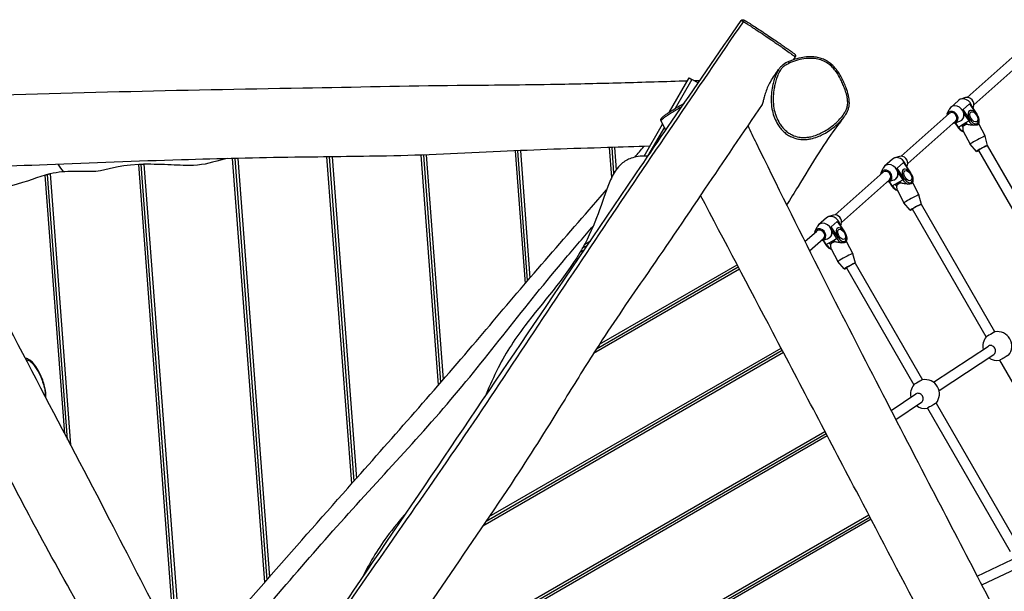
# Model space of a CAD drawing. Units: millimetres. Extents: x -3691 to 3379, y -4339 to 3420.
# Drawn here: x -933 to 636, y 839 to 1749 of the extents above; entities that cross this region are included whole.
import ezdxf

# ---------------------------------------------------------------- set-up
doc = ezdxf.new("R2010")
doc.units = ezdxf.units.MM
doc.header["$LTSCALE"] = 50
doc.layers.add('SW_Toestellen', color=2, linetype='Continuous')

msp = doc.modelspace()

# ---------------------------------------------------------------- linework, layer by layer
at = {"layer": 'SW_Toestellen'}
for p, q in [((576.4, 1625.6), (652.9, 1693.6)), ((587, 1613.8), (663.5, 1681.7)), ((102.3, 1602.5), (133.6, 1656.7)), ((137.9, 1654.2), (111.3, 1608.1)), ((133.6, 1656.7), (137.9, 1654.2)), ((147.7, 1648.6), (137.9, 1654.2)), ((562.7, 1620.9), (550.2, 1609.7)), ((573.9, 1625.3), (566.2, 1622.8)), ((544.5, 1599.2), (547.8, 1606.5)), ((580.2, 1615.3), (570.1, 1606.4)), ((581.3, 1589.7), (570.1, 1606.4)), ((580.2, 1615.3), (591.3, 1598.6)), ((582, 1613.1), (591.6, 1598.9)), ((586.3, 1611.2), (585.1, 1608.5)), ((471.1, 1532), (547.6, 1600)), ((481.7, 1520.1), (558.2, 1588.1)), ((556.9, 1585.1), (561.6, 1578.1)), ((557, 1585.1), (564.7, 1587.6)), ((562.5, 1578.4), (557.8, 1585.4)), ((567.1, 1581.2), (574.3, 1585.4)), ((568.5, 1589.9), (568.1, 1589.5)), ((571.8, 1599), (579, 1588.1)), ((574.3, 1585.4), (579, 1588.1)), ((61.6, 1532), (91.2, 1583.2)), ((94, 1578), (67.3, 1531.8)), ((562.5, 1578.4), (567.1, 1581.2)), ((570.2, 1571.7), (581, 1551.1)), ((594.3, 1583.8), (604.9, 1563.7)), ((608.8, 1548.8), (604.9, 1563.7)), ((-127.5, 1329.3), (-143.5, 1540.4)), ((-123.9, 1333.6), (-139.5, 1540.6)), ((-123.9, 1333.6), (-139.5, 1540.6)), ((-135.5, 1540.7), (-120.2, 1337.9)), ((10.1, 1498.2), (6.5, 1545.6)), ((13.6, 1504.7), (10.5, 1545.7)), ((13.6, 1504.7), (10.5, 1545.7)), ((14.5, 1545.9), (17.2, 1510.2)), ((591.1, 1539.5), (581, 1551.1)), ((722, 1320.4), (594.7, 1541.1)), ((735.9, 1328.4), (608.8, 1548.7)), ((-542.7, 852.9), (-593.9, 1528.2)), ((-539, 857.1), (-589.9, 1528.3)), ((-539, 857.1), (-589.9, 1528.3)), ((-585.9, 1528.4), (-535.3, 861.3)), ((-404.2, 1010.1), (-443.7, 1530.7)), ((-400.5, 1014.3), (-439.7, 1530.8)), ((-400.5, 1014.3), (-439.7, 1530.8)), ((-435.6, 1530.8), (-396.8, 1018.5)), ((-265.7, 1167.5), (-293.5, 1533.7)), ((-262, 1171.8), (-289.5, 1533.8)), ((-262, 1171.8), (-289.5, 1533.8)), ((-285.5, 1534), (-258.3, 1176.1)), ((457.4, 1527.2), (444.9, 1516.1)), ((468.6, 1531.6), (460.8, 1529.2)), ((474.8, 1521.7), (464.8, 1512.8)), ((474.8, 1521.7), (486, 1505)), ((-690.6, 818.5), (-743.6, 1518.7)), ((-686.3, 815.7), (-739.6, 1518.9)), ((-686.3, 815.7), (-739.6, 1518.9)), ((-735.6, 1519), (-682, 811.5)), ((365.8, 1438.4), (442.3, 1506.3)), ((439.2, 1505.5), (442.5, 1512.9)), ((476, 1496.1), (464.8, 1512.8)), ((476.7, 1519.5), (486.2, 1505.3)), ((481, 1517.6), (479.8, 1514.9)), ((-861.5, 1089.7), (-892.7, 1501.5)), ((-856.8, 1080.7), (-888.8, 1502.6)), ((-856.8, 1080.7), (-888.8, 1502.6)), ((-884.9, 1503.6), (-852.2, 1071.8)), ((376.4, 1426.5), (452.8, 1494.5)), ((451.6, 1491.5), (459.4, 1494)), ((451.6, 1491.5), (456.3, 1484.4)), ((457.1, 1484.8), (452.5, 1491.8)), ((461.8, 1487.5), (469, 1491.7)), ((463.2, 1496.3), (462.8, 1495.9)), ((466.4, 1505.3), (473.7, 1494.5)), ((469, 1491.7), (473.7, 1494.5)), ((457.1, 1484.8), (461.8, 1487.5)), ((464.8, 1478.1), (475.7, 1457.5)), ((489, 1490.2), (499.6, 1470.1)), ((503.5, 1455.2), (499.6, 1470.1)), ((485.8, 1445.9), (475.7, 1457.5)), ((606.7, 1244), (489.3, 1447.5)), ((620.6, 1252), (503.5, 1455.1)), ((352.1, 1433.6), (339.5, 1422.5)), ((363.2, 1438), (355.5, 1435.6)), ((369.5, 1428.1), (359.5, 1419.2)), ((369.5, 1428.1), (380.7, 1411.4)), ((317.9, 1395.8), (336.9, 1412.7)), ((333.9, 1411.9), (337.2, 1419.3)), ((370.7, 1402.4), (359.5, 1419.2)), ((371.4, 1425.9), (380.9, 1411.6)), ((375.7, 1424), (374.5, 1421.3)), ((-33, 1391.9), (-23.8, 1397.3)), ((325.3, 1381.1), (347.5, 1400.9)), ((346.3, 1397.9), (354, 1400.3)), ((346.3, 1397.9), (351, 1390.8)), ((351.8, 1391.2), (347.2, 1398.2)), ((356.5, 1393.9), (363.7, 1398.1)), ((357.9, 1402.7), (357.5, 1402.3)), ((361.1, 1411.7), (368.4, 1400.9)), ((363.7, 1398.1), (368.4, 1400.9)), ((383.7, 1396.6), (394.3, 1376.5)), ((-34, 1382.1), (-40.8, 1378.2)), ((-36.8, 1385.1), (-28.9, 1389.7)), ((-36.8, 1385.1), (-28.9, 1389.7)), ((351.8, 1391.2), (356.5, 1393.9)), ((359.5, 1384.5), (370.4, 1363.9)), ((398.2, 1361.6), (394.3, 1376.4)), ((213.6, 1351.8), (-18.9, 1217.6)), ((-14.2, 1224.9), (211.7, 1355.4)), ((-14.2, 1224.9), (211.7, 1355.4)), ((-9.5, 1232.3), (209.8, 1358.9)), ((380.5, 1352.2), (370.4, 1363.9)), ((384, 1353.9), (491.4, 1167.7)), ((398.1, 1361.5), (505.3, 1175.7)), ((-185.1, 957.7), (279.9, 1226.2)), ((522.7, 1171.6), (610.1, 1229.4)), ((283.6, 1219.1), (-195.4, 942.5)), ((-190.2, 950.1), (281.8, 1222.6)), ((-190.2, 950.1), (281.8, 1222.6)), ((531.5, 1158.3), (618.9, 1216.1)), ((770, 960.9), (628.3, 1206.7)), ((455.1, 1126.9), (494.8, 1153.1)), ((462.5, 1112.6), (503.6, 1139.8)), ((513, 1130.4), (644.8, 901.9)), ((526.8, 1138.3), (658.6, 909.9)), ((353.5, 1086.2), (-387, 658.7)), ((-381.9, 666.3), (351.7, 1089.8)), ((-381.9, 666.3), (351.7, 1089.8)), ((-376.8, 673.8), (349.8, 1093.3)), ((-574.3, 386.6), (419.6, 960.4)), ((423.3, 953.3), (-585.1, 371.1)), ((-579.7, 378.8), (421.4, 956.9)), ((-579.7, 378.8), (421.4, 956.9)), ((592.2, 862.9), (648.3, 889.3)), ((599.6, 848.7), (655.1, 874.9))]:
    msp.add_line(p, q, dxfattribs=at)
for centre, start, end in [((624.4, 1229.4), 140.3274, 193.1702), ((624.4, 1229.4), 320.3312, 99.6262), ((624.4, 1229.4), 233.8452, 279.6224), ((509.1, 1153), 140.3274, 193.1702), ((509.1, 1153), 320.3312, 99.6262), ((509.1, 1153), 233.8452, 279.6224)]:
    msp.add_arc(centre, 23, start, end, dxfattribs=at)
for centre, major_axis, ratio, start_param, end_param in [((222.2, 1744.7), (1.5, 2.6), 0.939433, 0, 1.500086), ((293.1, 1679.8), (-1.25, 2.73), 0.1355, 4.814352, 6.283185), ((571.7, 1610.8), (-9, 10.1), 0.828736, 4.055892, 6.283185), ((578, 1616.3), (6.64, -7.47), 0.828736, 0.352803, 2.78879), ((552.9, 1594), (6.64, -7.47), 0.828736, 5.630539, 10.077425), ((552.9, 1594), (-5.32, 5.9), 0.834322, 3.136295, 6.277887), ((559.1, 1599.6), (9, -10.1), 0.828736, 5.930383, 9.77758), ((586.3, 1594.1), (-6, 10.4), 0.551997, 4.823151, 7.964744), ((559.6, 1600), (9, -10.1), 0.828736, 0, 0.854062), ((580.2, 1590.6), (7.1, -12.1), 0.551997, 4.823151, 5.096227), ((580.2, 1590.6), (-7.1, 12.1), 0.551997, 1.681558, 1.954634), ((579.9, 1588.8), (1.66, 1.11), 0.09217, 4.124799, 5.695595), ((584.9, 1593.3), (7.1, -12.1), 0.551997, 4.823151, 5.676781), ((586.3, 1594.1), (6, -10.4), 0.551997, 4.823151, 7.964744), ((589.9, 1597.8), (1.66, 1.11), 0.09217, 5.695595, 6.283185), ((563.3, 1579.2), (-1.66, -1.11), 0.09217, 0, 0.983206), ((568.3, 1583.6), (-7.1, 12.1), 0.551997, 1.681558, 2.533963), ((573, 1586.4), (-7.1, 12.1), 0.551997, 1.681558, 1.954634), ((573, 1586.4), (7.1, -12.1), 0.551997, 4.823151, 5.096227), ((579, 1583.9), (-11.9, -6.3), 0.064088, 5.024852, 5.57217), ((593, 1557.4), (11.9, 6.3), 0.064088, 6.2682, 9.439763), ((600, 1544.2), (8.85, 4.66), 0.064088, 6.102375, 10.341031), ((601.7, 1544.9), (7.08, 3.73), 0.064146, 0.13631, 3.144032), ((466.4, 1517.2), (-9, 10.1), 0.828736, 4.055892, 6.283185), ((472.6, 1522.7), (6.64, -7.47), 0.828736, 0.352803, 2.78879), ((447.5, 1500.4), (6.64, -7.47), 0.828736, 5.630539, 10.077425), ((447.5, 1500.4), (-5.32, 5.9), 0.834322, 3.136295, 6.277887), ((453.8, 1506), (9, -10.1), 0.828736, 5.930383, 9.77758), ((481, 1500.5), (-6, 10.4), 0.551997, 4.823151, 7.964744), ((454.2, 1506.4), (9, -10.1), 0.828736, 0, 0.854062), ((474.9, 1496.9), (7.1, -12.1), 0.551997, 4.823151, 5.096227), ((474.9, 1496.9), (-7.1, 12.1), 0.551997, 1.681558, 1.954634), ((474.5, 1495.2), (1.66, 1.11), 0.09217, 4.124799, 5.695595), ((479.6, 1499.7), (7.1, -12.1), 0.551997, 4.823151, 5.676781), ((481, 1500.5), (6, -10.4), 0.551997, 4.823151, 7.964744), ((484.6, 1504.1), (1.66, 1.11), 0.09217, 5.695595, 6.283185), ((458, 1485.6), (-1.66, -1.11), 0.09217, 0, 0.983206), ((463, 1490), (-7.1, 12.1), 0.551997, 1.681558, 2.533963), ((467.7, 1492.7), (-7.1, 12.1), 0.551997, 1.681558, 1.954634), ((467.7, 1492.7), (7.1, -12.1), 0.551997, 4.823151, 5.096227), ((473.7, 1490.3), (-11.9, -6.3), 0.064088, 5.024852, 5.57217), ((487.7, 1463.8), (11.9, 6.3), 0.064088, 6.2682, 9.439763), ((494.6, 1450.5), (8.85, 4.66), 0.064088, 6.102375, 10.341031), ((496.4, 1451.3), (7.08, 3.73), 0.064146, 0.13631, 3.144032), ((361.1, 1423.5), (-9, 10.1), 0.828736, 4.055892, 6.283185), ((367.3, 1429.1), (6.64, -7.47), 0.828736, 0.352803, 2.78879), ((342.2, 1406.8), (6.64, -7.47), 0.828736, 5.630539, 10.077425), ((342.2, 1406.8), (-5.32, 5.9), 0.834322, 3.136295, 6.277887), ((348.5, 1412.4), (9, -10.1), 0.828736, 5.930383, 9.77758), ((375.7, 1406.9), (-6, 10.4), 0.551997, 4.823151, 7.964744), ((348.9, 1412.8), (9, -10.1), 0.828736, 0, 0.854062), ((369.6, 1403.3), (7.1, -12.1), 0.551997, 4.823151, 5.096227), ((369.6, 1403.3), (-7.1, 12.1), 0.551997, 1.681558, 1.954634), ((369.2, 1401.6), (1.66, 1.11), 0.09217, 4.124799, 5.695595), ((374.2, 1406.1), (7.1, -12.1), 0.551997, 4.823151, 5.676781), ((375.7, 1406.9), (6, -10.4), 0.551997, 4.823151, 7.964744), ((379.3, 1410.5), (1.66, 1.11), 0.09217, 5.695595, 6.283185), ((352.7, 1391.9), (-1.66, -1.11), 0.09217, 0, 0.983206), ((357.7, 1396.4), (-7.1, 12.1), 0.551997, 1.681558, 2.533963), ((362.4, 1399.1), (-7.1, 12.1), 0.551997, 1.681558, 1.954634), ((362.4, 1399.1), (7.1, -12.1), 0.551997, 4.823151, 5.096227), ((368.4, 1396.6), (-11.9, -6.3), 0.064088, 5.024852, 5.57217), ((382.3, 1370.2), (11.9, 6.3), 0.064088, 6.2682, 9.439763), ((389.3, 1356.9), (8.85, 4.66), 0.064088, 6.102375, 10.341031), ((391.1, 1357.6), (7.08, 3.73), 0.064146, 0.13631, 3.144032), ((613.6, 1248), (-6.93, -4), 0.007022, 3.160521, 6.264256), ((635.2, 1210.7), (6.93, 4), 0.007022, 0, 3.141593), ((498.4, 1171.7), (-6.93, -4), 0.007022, 3.160521, 6.264256), ((519.9, 1134.3), (6.93, 4), 0.007022, 0, 3.141593)]:
    msp.add_ellipse(centre, major_axis=major_axis, ratio=ratio, start_param=start_param, end_param=end_param, dxfattribs=at)
for centre in [(587, 1594.6), (481.7, 1500.9), (376.4, 1407.3)]:
    msp.add_ellipse(centre, major_axis=(4.53, -7.78), ratio=0.551997, dxfattribs=at)
for points, knots in [([(-738.6, 324.6), (-644.6, 469.8), (-549, 613.9), (-377, 867.4), (-299.3, 976.1), (-149.5, 1196.5), (-76.9, 1307.9), (71.2, 1527.9), (145.3, 1637.1), (219.9, 1746.2)], [0.0448108, 0.0448108, 0.0448108, 0.0448108, 0.3332302, 0.3332302, 0.5553638, 0.5553638, 0.7776969, 0.7776969, 0.9978622, 0.9978622, 0.9978622, 0.9978622]), ([(-733.2, 351.4), (-724.7, 363.9), (-716.1, 376.5), (-682, 426.6), (-656.4, 464.2), (-554, 614.7), (-477.3, 727.7), (-291.1, 1001.7), (-181.8, 1163.1), (-13.7, 1412.3), (45.9, 1500.1), (142.5, 1641.2), (179.3, 1694.7), (216.1, 1748.1)], [10.305679, 10.305679, 10.305679, 10.305679, 14.856522, 14.856522, 28.509088, 28.509088, 69.467194, 69.467194, 127.915313, 127.915313, 159.768365, 159.768365, 179.236766, 179.236766, 179.236766, 179.236766]), ([(216.1, 1748.1), (216.3, 1748.4), (216.6, 1748.6), (217.1, 1749), (217.4, 1749.2), (217.9, 1749.3), (218.2, 1749.4), (218.6, 1749.4), (218.8, 1749.4), (219.3, 1749.4), (219.5, 1749.3), (220.2, 1749.1), (220.5, 1749), (221.4, 1748.5), (222, 1748.2), (223.1, 1747.6), (223.7, 1747.3), (225.2, 1746.4), (226.2, 1745.8), (228.7, 1744.3), (230.1, 1743.4), (233.8, 1741), (236.1, 1739.5), (241.4, 1736), (244.5, 1734), (249.6, 1730.7), (251.5, 1729.3), (255.3, 1726.8), (257.1, 1725.6), (262.1, 1722.3), (265.3, 1720.1), (271.2, 1716.1), (273.9, 1714.2), (278.8, 1710.9), (281.1, 1709.3), (285.2, 1706.4), (287, 1705.1), (290.3, 1702.8), (291.8, 1701.8), (294.3, 1700), (295.4, 1699.2), (297.3, 1697.8), (298.1, 1697.2), (299.5, 1696.1), (300.1, 1695.7), (301, 1694.9), (301.4, 1694.6), (301.9, 1694.1), (302, 1694), (302.4, 1693.6), (302.5, 1693.5), (302.6, 1693.2), (302.7, 1693.1), (302.8, 1692.7), (302.9, 1692.5), (302.9, 1691.8), (302.9, 1691.4), (302.7, 1690.7), (302.6, 1690.3), (302.4, 1690.1)], [29.323519, 29.323519, 29.323519, 29.323519, 29.389001, 29.389001, 29.461622, 29.461622, 29.549902, 29.549902, 29.669287, 29.669287, 29.887803, 29.887803, 30.648613, 30.648613, 31.489171, 31.489171, 32.162099, 32.162099, 33.030529, 33.030529, 33.837302, 33.837302, 34.879871, 34.879871, 36.224579, 36.224579, 37.065137, 37.065137, 37.815225, 37.815225, 39.158786, 39.158786, 40.279705, 40.279705, 41.27322, 41.27322, 42.149198, 42.149198, 42.921715, 42.921715, 43.605334, 43.605334, 44.234564, 44.234564, 44.84781, 44.84781, 45.491248, 45.491248, 45.812968, 45.812968, 45.921132, 45.921132, 45.969013, 45.969013, 46.041932, 46.041932, 46.096057, 46.096057, 46.134687, 46.134687, 46.134687, 46.134687]), ([(216.1, 1748.1), (216.2, 1748.1), (216.3, 1748.1), (217.1, 1747.8), (217.7, 1747.5), (218.9, 1746.8), (219.3, 1746.6), (219.9, 1746.2)], [29.323519, 29.323519, 29.323519, 29.323519, 30.214517, 30.214517, 31.326015, 31.326015, 31.948082, 31.948082, 31.948082, 31.948082]), ([(219.9, 1746.2), (220.5, 1745.9), (221.1, 1745.5), (222.7, 1744.5), (223.7, 1743.9), (226.1, 1742.5), (227.5, 1741.6), (230.3, 1739.8), (231.6, 1739), (234.4, 1737.2), (235.8, 1736.2), (239.3, 1734), (241.2, 1732.7), (245.3, 1730), (247.4, 1728.6), (251.5, 1725.9), (253.5, 1724.6), (258.6, 1721.1), (261.8, 1718.9), (267.2, 1715.2), (269.5, 1713.7), (273.9, 1710.6), (276.1, 1709.1), (279.8, 1706.5), (281.3, 1705.4), (285.5, 1702.4), (288.1, 1700.6), (293.4, 1696.8), (296.1, 1694.9), (299.1, 1692.7), (299.9, 1692.1), (301.3, 1691.1), (301.7, 1690.7), (302.2, 1690.3), (302.4, 1690.1), (302.4, 1690.1), (302.4, 1690.1), (302.4, 1690.1)], [-2.701435, -2.701435, -2.701435, -2.701435, -2.066466, -2.066466, -1.431477, -1.431477, -0.782246, -0.782246, -0.18541, -0.18541, 0.436434, 0.436434, 1.283729, 1.283729, 2.16226, 2.16226, 2.956481, 2.956481, 4.236861, 4.236861, 5.129468, 5.129468, 6.022074, 6.022074, 6.675801, 6.675801, 7.835404, 7.835404, 9.317997, 9.317997, 10.055437, 10.055437, 10.792877, 10.792877, 11.34231, 11.34231, 11.485149, 11.485149, 11.485149, 11.485149]), ([(-651.1, 471.9), (-668.6, 504.7), (-686.7, 537.3), (-721.9, 601.2), (-739.1, 632.6), (-779.4, 708.1), (-803.1, 752), (-854, 842.5), (-880.5, 889.5), (-928, 978), (-949.4, 1019.3), (-995.7, 1108.2), (-1020.7, 1155.9), (-1077.7, 1262.2), (-1109.6, 1321), (-1175, 1440.5), (-1208.5, 1501.2), (-1266.7, 1606.3), (-1291.4, 1650.7), (-1316.2, 1695)], [9.905657, 9.905657, 9.905657, 9.905657, 21.07944, 21.07944, 31.80215, 31.80215, 46.780905, 46.780905, 62.957158, 62.957158, 76.968102, 76.968102, 93.188981, 93.188981, 113.280424, 113.280424, 134.085852, 134.085852, 149.320585, 149.320585, 149.320585, 149.320585]), ([(293.4, 1680.3), (295.4, 1681.2), (297.6, 1682.1), (304, 1684.3), (308.4, 1685.6), (317.3, 1687.3), (321.8, 1687.8), (329.4, 1687.8), (332.6, 1687.6), (339.1, 1686.6), (342.3, 1685.7), (348.6, 1683.3), (351.7, 1681.7), (356.5, 1678.3), (358.4, 1676.8), (362, 1673.4), (363.7, 1671.6), (366.8, 1667.6), (368.3, 1665.6), (372.1, 1659.7), (374.2, 1655.8), (377.2, 1649.4), (378.3, 1647), (380.4, 1641.6), (381.5, 1638.6), (383.5, 1632.6), (384.3, 1629.6), (385.4, 1624.3), (385.8, 1622), (386.1, 1617.4), (386, 1615.1), (385.3, 1610.8), (384.8, 1608.9), (383.4, 1605.2), (382.5, 1603.4), (379.7, 1598.6), (377.6, 1595.8), (373, 1590.5), (370.6, 1588), (364.9, 1582.8), (361.7, 1580.1), (355.4, 1575.6), (352.4, 1573.6), (347.8, 1571), (346.3, 1570.2), (342.3, 1568.1), (339.7, 1567), (333.8, 1564.7), (330.5, 1563.7), (325.1, 1562.5), (323.2, 1562.2), (319.1, 1561.8), (316.9, 1561.7), (312.7, 1561.8), (310.5, 1562), (304.7, 1563), (301.1, 1564.1), (295.8, 1566.6), (294, 1567.6), (290.2, 1570.1), (288.3, 1571.6), (284.7, 1575), (283, 1576.8), (280, 1580.4), (278.7, 1582.3), (275.5, 1587.4), (273.8, 1590.8), (271, 1597.9), (269.9, 1601.5), (268.2, 1609.5), (267.6, 1613.9), (267.2, 1621.5), (267.2, 1624.6), (267.6, 1631.9), (268.1, 1636), (269.3, 1642.6), (269.8, 1645.1), (271.1, 1650.4), (271.9, 1653.2), (273.6, 1658.4), (274.5, 1660.7), (276.3, 1664.8), (277.2, 1666.6), (279.5, 1670.1), (280.8, 1671.7), (283.8, 1674.7), (285.6, 1676), (289.4, 1678.3), (291.4, 1679.3), (293.4, 1680.3)], [-41.365563, -41.365563, -41.365563, -41.365563, -40.574142, -40.574142, -39.011282, -39.011282, -37.461766, -37.461766, -36.373815, -36.373815, -35.236535, -35.236535, -34.063567, -34.063567, -33.241472, -33.241472, -32.37947, -32.37947, -31.517467, -31.517467, -29.987475, -29.987475, -29.089164, -29.089164, -28.000747, -28.000747, -26.921869, -26.921869, -26.12749, -26.12749, -25.333111, -25.333111, -24.644548, -24.644548, -23.955986, -23.955986, -22.741443, -22.741443, -21.5269, -21.5269, -20.083075, -20.083075, -18.83825, -18.83825, -18.252622, -18.252622, -17.283523, -17.283523, -16.087579, -16.087579, -15.399164, -15.399164, -14.671305, -14.671305, -13.943444, -13.943444, -12.660389, -12.660389, -11.942464, -11.942464, -11.108681, -11.108681, -10.274898, -10.274898, -9.49439, -9.49439, -8.195868, -8.195868, -6.897346, -6.897346, -5.380128, -5.380128, -4.290778, -4.290778, -2.866586, -2.866586, -1.990516, -1.990516, -0.973907, -0.973907, -0.113977, -0.113977, 0.596296, 0.596296, 1.306569, 1.306569, 2.069881, 2.069881, 2.833194, 2.833194, 2.833194, 2.833194]), ([(379.8, 1593.9), (380.9, 1595.3), (381.9, 1596.8), (384.4, 1600.7), (385.7, 1603.2), (387.3, 1607.6), (387.8, 1609.4), (388.5, 1612.8), (388.6, 1614.5), (388.7, 1618), (388.6, 1619.8), (388.1, 1624.1), (387.7, 1626.5), (386.1, 1632.8), (384.9, 1636.8), (382.4, 1643.5), (381.3, 1646.3), (378.9, 1651.9), (377.6, 1654.6), (374.8, 1659.9), (373.4, 1662.4), (370.5, 1666.7), (369.3, 1668.5), (365.7, 1673.1), (363.2, 1675.8), (358.4, 1680), (356.2, 1681.6), (351.7, 1684.4), (349.5, 1685.5), (344.9, 1687.4), (342.5, 1688.2), (337.5, 1689.4), (334.8, 1689.9), (329.1, 1690.4), (326, 1690.4), (319.2, 1690.1), (315.4, 1689.6), (307.1, 1688), (302.6, 1686.7), (296.2, 1684.4), (294.1, 1683.6), (289, 1681.3), (286, 1679.7), (281.8, 1676.6), (280.4, 1675.4), (277.9, 1672.8), (276.8, 1671.4), (275.9, 1670)], [23.175971, 23.175971, 23.175971, 23.175971, 23.773963, 23.773963, 24.675405, 24.675405, 25.256213, 25.256213, 25.777158, 25.777158, 26.355984, 26.355984, 27.149371, 27.149371, 28.536796, 28.536796, 29.555735, 29.555735, 30.574674, 30.574674, 31.544501, 31.544501, 32.272329, 32.272329, 33.446174, 33.446174, 34.331985, 34.331985, 35.124374, 35.124374, 35.924088, 35.924088, 36.789139, 36.789139, 37.795413, 37.795413, 39.043131, 39.043131, 40.601453, 40.601453, 41.339777, 41.339777, 42.447262, 42.447262, 43.001005, 43.001005, 43.554748, 43.554748, 43.554748, 43.554748]), ([(275.9, 1670), (275.8, 1669.8), (275.7, 1669.7), (274.4, 1667.7), (273.4, 1665.7), (271.5, 1661.4), (270.6, 1659), (268.8, 1653.7), (268, 1650.8), (266.7, 1645.3), (266.1, 1642.8), (264.9, 1636), (264.4, 1631.8), (264, 1624.4), (264, 1621.1), (264.4, 1613.2), (265, 1608.7), (266.8, 1600.4), (267.9, 1596.6), (270.8, 1589.2), (272.6, 1585.7), (276, 1580.3), (277.4, 1578.3), (280.5, 1574.4), (282.3, 1572.5), (286.1, 1569), (288.2, 1567.4), (292.2, 1564.7), (294.2, 1563.6), (299.9, 1560.9), (303.7, 1559.7), (310, 1558.7), (312.2, 1558.5), (316.8, 1558.4), (319, 1558.5), (323.4, 1558.9), (325.4, 1559.3), (331, 1560.5), (334.5, 1561.5), (340.7, 1563.9), (343.3, 1565.1), (347.5, 1567.2), (349, 1568), (353.7, 1570.7), (356.8, 1572.8), (363.3, 1577.4), (366.6, 1580.2), (372.4, 1585.5), (374.9, 1588.1), (378.1, 1591.8), (379, 1592.8), (379.8, 1593.9)], [-0.644009, -0.644009, -0.644009, -0.644009, -0.596296, -0.596296, 0.113977, 0.113977, 0.973907, 0.973907, 1.990516, 1.990516, 2.866586, 2.866586, 4.290778, 4.290778, 5.380128, 5.380128, 6.897346, 6.897346, 8.195868, 8.195868, 9.49439, 9.49439, 10.274898, 10.274898, 11.108681, 11.108681, 11.942464, 11.942464, 12.660389, 12.660389, 13.943444, 13.943444, 14.671305, 14.671305, 15.399164, 15.399164, 16.087579, 16.087579, 17.283523, 17.283523, 18.252622, 18.252622, 18.83825, 18.83825, 20.083075, 20.083075, 21.5269, 21.5269, 22.741443, 22.741443, 23.175971, 23.175971, 23.175971, 23.175971]), ([(-1157, 1649.3), (-1145.3, 1627.2), (-1133.6, 1605.1), (-1086.5, 1516.5), (-1051.2, 1450.1), (-977, 1310.1), (-938.2, 1236.4), (-863.3, 1092.7), (-826.3, 1022.8), (-760.7, 896.1), (-732, 839.6), (-686.2, 752.2), (-669.9, 721.2), (-631.4, 648.9), (-609.3, 607.5), (-587, 566.2)], [11.560628, 11.560628, 11.560628, 11.560628, 19.080859, 19.080859, 41.643437, 41.643437, 66.635833, 66.635833, 90.369595, 90.369595, 109.488318, 109.488318, 119.996394, 119.996394, 134.077411, 134.077411, 134.077411, 134.077411]), ([(-1144.2, 1625.1), (-1120.4, 1625.7), (-1096.6, 1626.3), (-973.3, 1629.5), (-873.9, 1632.3), (-677, 1637.2), (-579.7, 1639.1), (-400.3, 1642), (-317.9, 1644.2), (-183, 1645.3), (-130.5, 1645.7), (-43.5, 1647.3), (-9.3, 1648.1), (60.2, 1650), (95.6, 1651), (131, 1652.2)], [2.819549, 2.819549, 2.819549, 2.819549, 10.000013, 10.000013, 40.001865, 40.001865, 69.545249, 69.545249, 94.426118, 94.426118, 110.515097, 110.515097, 120.841536, 120.841536, 131.531998, 131.531998, 131.531998, 131.531998]), ([(263.3, 1651.1), (263, 1650.6), (262.7, 1650.2), (261.9, 1648.8), (261.4, 1647.9), (260.2, 1645.7), (259.5, 1644.4), (257.5, 1640), (256.4, 1637), (254.5, 1631.2), (253.7, 1628.5), (252.5, 1624.1), (252, 1622.2), (251.6, 1620.6), (251, 1618), (250.5, 1616.2), (249.9, 1614.7), (249.8, 1614.4), (249.7, 1614.2)], [20.312575, 20.312575, 20.312575, 20.312575, 20.470329, 20.470329, 20.757385, 20.757385, 21.185079, 21.185079, 22.174397, 22.174397, 23.135451, 23.135451, 23.88376, 23.88376, 23.88376, 25.058407, 25.058407, 25.490494, 25.490494, 25.490494, 25.490494]), ([(88.7, 1588), (88.4, 1588.5), (88.3, 1589.1), (88.2, 1590.1), (88.3, 1590.6), (88.7, 1591.6), (89, 1592), (90, 1593.4), (90.9, 1594.2), (93, 1596), (94.2, 1596.9), (96.9, 1598.9), (98.4, 1599.9), (101.9, 1602.2), (103.9, 1603.5), (108.3, 1606.3), (110.8, 1607.8), (116.3, 1611), (119.3, 1612.8), (123.4, 1615.1), (124.4, 1615.7), (125.5, 1616.2)], [-18.024024, -18.024024, -18.024024, -18.024024, -17.837532, -17.837532, -17.619313, -17.619313, -17.226476, -17.226476, -16.36597, -16.36597, -15.603337, -15.603337, -14.81769, -14.81769, -13.948437, -13.948437, -12.984512, -12.984512, -11.901238, -11.901238, -11.551174, -11.551174, -11.551174, -11.551174]), ([(249.7, 1614.2), (218.9, 1569.4), (188.5, 1524.3), (125.8, 1431.4), (93.5, 1383.6), (35.2, 1299.5), (9.9, 1262.6), (-31.2, 1198.4), (-47.8, 1171.6), (-90.3, 1102.9), (-116.4, 1061), (-179.6, 965), (-216.9, 911.1), (-290.4, 802.9), (-326.6, 748.4), (-401.2, 637.6), (-439.5, 581.2), (-533.5, 444.5), (-590.3, 364.4), (-663.5, 257.6), (-681.4, 231), (-698.9, 204.1)], [9.242505, 9.242505, 9.242505, 9.242505, 25.553306, 25.553306, 42.860687, 42.860687, 56.267911, 56.267911, 65.733245, 65.733245, 80.561257, 80.561257, 100.258298, 100.258298, 119.925351, 119.925351, 140.392593, 140.392593, 169.727124, 169.727124, 179.37483, 179.37483, 179.37483, 179.37483]), ([(88.7, 1588), (88.6, 1588.2), (88.6, 1588.4), (88.8, 1589), (89.2, 1589.5), (90.4, 1590.8), (91.4, 1591.7), (93.9, 1593.6), (95.3, 1594.6), (97.6, 1596.2), (98.3, 1596.7), (101, 1598.5), (103.2, 1600), (107.1, 1602.4), (108.6, 1603.3), (111.9, 1605.3), (113.5, 1606.3), (117.4, 1608.6), (119.6, 1609.9), (122, 1611.2), (122, 1611.2), (122.1, 1611.2)], [-18.024024, -18.024024, -18.024024, -18.024024, -17.617592, -17.617592, -16.922523, -16.922523, -16.09929, -16.09929, -15.276058, -15.276058, -14.929142, -14.929142, -13.99754, -13.99754, -13.391998, -13.391998, -12.786457, -12.786457, -12.01144, -12.01144, -11.998156, -11.998156, -11.998156, -11.998156]), ([(571.8, 1599), (571.6, 1600.1), (571.5, 1601.4), (570.9, 1604), (570.6, 1605.3), (570.1, 1606.4)], [1.5491729, 1.5491729, 1.5491729, 1.5491729, 1.91998, 1.91998, 2.2907871, 2.2907871, 2.2907871, 2.2907871]), ([(379.8, 1593.9), (376.5, 1589.6), (373.2, 1585.3), (360.1, 1567.4), (350.2, 1552.8), (328.8, 1519.7), (317.5, 1501), (300.7, 1473.6), (294.6, 1463.7), (288.7, 1454.4)], [0, 0, 0, 0, 10.000057, 10.000057, 40.001726, 40.001726, 74.390129, 74.390129, 94.334163, 94.334163, 94.334163, 94.334163]), ([(591.6, 1598.9), (592.4, 1597.7), (593.1, 1596.3), (594.2, 1593.7), (594.6, 1592.3), (595.2, 1589.6), (595.3, 1588.3), (595.1, 1585.9), (594.8, 1584.7), (593.9, 1582.9), (593.3, 1582.2), (592.7, 1581.7)], [0, 0, 0, 0, 0.336312, 0.336312, 0.672623, 0.672623, 1.008935, 1.008935, 1.345247, 1.345247, 1.594271, 1.594271, 1.594271, 1.594271]), ([(226.7, 1580.6), (231.1, 1571.4), (235.6, 1562.3), (272.8, 1486.1), (306, 1419.2), (367.9, 1296.4), (396.5, 1240.5), (455.1, 1126.9), (485, 1069.1), (563.8, 917.5), (612.7, 823.9), (712.7, 629.3), (764.1, 528.6), (850, 358.1), (884.7, 288.8), (946.6, 164), (973.9, 108.4), (1001.1, 53.2)], [6.947714, 6.947714, 6.947714, 6.947714, 10.000302, 10.000302, 32.452137, 32.452137, 51.48875, 51.48875, 71.185331, 71.185331, 103.21478, 103.21478, 137.474338, 137.474338, 160.781386, 160.781386, 179.332455, 179.332455, 179.332455, 179.332455]), ([(561.6, 1578.1), (562.3, 1577), (563.1, 1576), (564.8, 1574.2), (565.7, 1573.5), (567.6, 1572.1), (568.5, 1571.6), (569.9, 1571.1), (570.2, 1571), (570.6, 1571)], [3.1415927, 3.1415927, 3.1415927, 3.1415927, 3.4335995, 3.4335995, 3.7256064, 3.7256064, 4.0176132, 4.0176132, 4.1207772, 4.1207772, 4.1207772, 4.1207772]), ([(569.4, 1578.2), (569.4, 1578.2), (569.4, 1578.1), (569.3, 1577.2), (569.3, 1576.4), (569.3, 1574.8), (569.4, 1574.1), (569.7, 1572.8), (569.9, 1572.2), (570.2, 1571.7)], [0.6211382, 0.6211382, 0.6211382, 0.6211382, 0.6453578, 0.6453578, 0.9680367, 0.9680367, 1.2907156, 1.2907156, 1.5947028, 1.5947028, 1.5947028, 1.5947028]), ([(575, 1582.7), (574.7, 1582.6), (574.4, 1582.6), (573.3, 1582.5), (572.5, 1582.2), (571.8, 1581.8), (571.1, 1581.4), (570.5, 1580.9), (569.9, 1580), (569.8, 1579.8), (569.7, 1579.6)], [-0.3805479, -0.3805479, -0.3805479, -0.3805479, -0.2903934, -0.2903934, 0, 0, 0, 0.2903934, 0.2903934, 0.3805479, 0.3805479, 0.3805479, 0.3805479]), ([(594.3, 1583.7), (594.3, 1583.6), (594.3, 1583.5), (594.3, 1583.1), (594.2, 1582.8), (593.7, 1582.2), (593.3, 1582), (592.4, 1581.6), (591.8, 1581.4), (590.4, 1581.2), (589.6, 1581.1), (587.1, 1581.1), (585.1, 1581.2), (582.3, 1581.5), (581.2, 1581.7), (579, 1582), (577.9, 1582.2), (576.8, 1582.4), (576.7, 1582.4), (576.6, 1582.4)], [1.751823, 1.751823, 1.751823, 1.751823, 1.844534, 1.844534, 2.121443, 2.121443, 2.398352, 2.398352, 2.675261, 2.675261, 2.95217, 2.95217, 3.505988, 3.505988, 3.828667, 3.828667, 4.151345, 4.151345, 4.175565, 4.175565, 4.175565, 4.175565]), ([(70.7, 1547.8), (48.2, 1547), (25.7, 1546.2), (-53.6, 1543.9), (-110.4, 1542.1), (-227.9, 1536.2), (-288.5, 1533.4), (-397.4, 1531.2), (-446.1, 1530.8), (-554.9, 1529.3), (-615.2, 1527.8), (-746.7, 1523.8), (-818.1, 1521.2), (-954, 1515.7), (-1018.5, 1512.9), (-1083, 1509.9)], [24.041301, 24.041301, 24.041301, 24.041301, 30.863054, 30.863054, 48.080125, 48.080125, 66.389121, 66.389121, 81.277918, 81.277918, 99.694939, 99.694939, 121.354594, 121.354594, 140.845536, 140.845536, 140.845536, 140.845536]), ([(-602.5, 1528), (-627.9, 1522), (-637.6, 1518), (-666.5, 1516.9), (-678, 1517.4), (-705.6, 1518.6), (-720.8, 1519.2), (-735.6, 1519)], [0.984892, 0.984892, 0.984892, 0.984892, 9.933669, 9.933669, 14.734504, 14.734504, 19.343988, 19.343988, 19.343988, 19.343988]), ([(67.7, 1531.8), (63.5, 1532.1), (59.3, 1532.1), (46.4, 1530.9), (40, 1528.6), (29.6, 1523.3), (24.9, 1519.5), (15.8, 1509), (11.8, 1502), (2.1, 1480.8), (-2.9, 1464.7), (-15.5, 1429.1), (-22.4, 1411.7), (-33, 1391.9)], [7.698307, 7.698307, 7.698307, 7.698307, 8.835853, 8.835853, 11.248692, 11.248692, 13.964553, 13.964553, 17.305144, 17.305144, 23.04862, 23.04862, 28.60674, 28.60674, 28.60674, 28.60674]), ([(-743.6, 1518.7), (-781.4, 1517.2), (-790.5, 1509.6), (-823, 1506.8), (-834.1, 1507.6), (-860.3, 1507.7), (-871.5, 1506.8), (-884.9, 1503.6)], [0.050199, 0.050199, 0.050199, 0.050199, 11.45695, 11.45695, 17.275323, 17.275323, 23.798981, 23.798981, 23.798981, 23.798981]), ([(-739.6, 1518.9), (-739.6, 1518.9), (-739.6, 1518.9), (-739.6, 1518.9), (-739.7, 1518.9), (-740.1, 1518.9), (-740.4, 1518.8), (-741.1, 1518.8), (-741.4, 1518.8), (-742.2, 1518.8), (-742.7, 1518.8), (-743.3, 1518.7), (-743.4, 1518.7), (-743.5, 1518.7), (-743.5, 1518.7), (-743.6, 1518.7), (-743.6, 1518.7), (-743.6, 1518.7), (-743.6, 1518.7), (-743.6, 1518.7)], [2.9305339, 2.9305339, 2.9305339, 2.9305339, 2.9340392, 2.9340392, 3.0927043, 3.0927043, 3.2480927, 3.2480927, 3.3714206, 3.3714206, 3.5174333, 3.5174333, 3.5466963, 3.5466963, 3.5544856, 3.5544856, 3.5590029, 3.5590029, 3.560766, 3.560766, 3.560766, 3.560766]), ([(-735.6, 1519), (-735.6, 1519), (-735.6, 1519), (-735.6, 1519), (-735.6, 1519), (-735.7, 1519), (-735.7, 1519), (-735.8, 1518.9), (-735.9, 1518.9), (-736, 1518.9), (-736.1, 1518.9), (-736.6, 1518.9), (-736.8, 1518.9), (-737.5, 1518.9), (-737.8, 1518.9), (-738.5, 1518.9), (-738.8, 1518.9), (-739.3, 1518.9), (-739.4, 1518.9), (-739.6, 1518.9), (-739.6, 1518.9), (-739.6, 1518.9)], [3.0064976, 3.0064976, 3.0064976, 3.0064976, 3.0073754, 3.0073754, 3.0114546, 3.0114546, 3.0179497, 3.0179497, 3.0389296, 3.0389296, 3.0715092, 3.0715092, 3.1628565, 3.1628565, 3.279797, 3.279797, 3.4118598, 3.4118598, 3.5551283, 3.5551283, 3.6365216, 3.6365216, 3.6365216, 3.6365216]), ([(466.4, 1505.3), (466.3, 1506.5), (466.2, 1507.8), (465.6, 1510.4), (465.3, 1511.7), (464.8, 1512.8)], [1.5491729, 1.5491729, 1.5491729, 1.5491729, 1.91998, 1.91998, 2.2907871, 2.2907871, 2.2907871, 2.2907871]), ([(-892.7, 1501.5), (-910.7, 1496.3), (-928.9, 1488.5), (-986.3, 1475.8), (-1012.9, 1474.3), (-1033.1, 1474.1)], [0.051055, 0.051055, 0.051055, 0.051055, 5.671123, 5.671123, 11.790386, 11.790386, 11.790386, 11.790386]), ([(-888.8, 1502.6), (-888.8, 1502.6), (-888.8, 1502.6), (-889, 1502.5), (-889.2, 1502.5), (-889.7, 1502.3), (-890.1, 1502.2), (-890.5, 1502.1), (-890.5, 1502.1), (-890.8, 1502), (-891.1, 1501.9), (-891.8, 1501.7), (-892.1, 1501.6), (-892.5, 1501.5), (-892.6, 1501.5), (-892.7, 1501.5), (-892.7, 1501.5), (-892.7, 1501.5), (-892.7, 1501.5), (-892.7, 1501.5)], [0.8580108, 0.8580108, 0.8580108, 0.8580108, 0.9347941, 0.9347941, 1.0914332, 1.0914332, 1.2430818, 1.2430818, 1.2573542, 1.2573542, 1.3561638, 1.3561638, 1.469186, 1.469186, 1.4836521, 1.4836521, 1.4895298, 1.4895298, 1.4942336, 1.4942336, 1.4942336, 1.4942336]), ([(-884.9, 1503.6), (-884.9, 1503.6), (-884.9, 1503.6), (-884.9, 1503.6), (-884.9, 1503.6), (-885, 1503.5), (-885, 1503.5), (-885.2, 1503.5), (-885.4, 1503.4), (-885.9, 1503.3), (-886.2, 1503.2), (-886.9, 1503.1), (-887.2, 1503), (-887.8, 1502.8), (-888.1, 1502.8), (-888.5, 1502.6), (-888.7, 1502.6), (-888.8, 1502.6), (-888.8, 1502.6), (-888.8, 1502.6)], [3.0233709, 3.0233709, 3.0233709, 3.0233709, 3.025993, 3.025993, 3.031821, 3.031821, 3.0426196, 3.0426196, 3.0990529, 3.0990529, 3.1970276, 3.1970276, 3.3187149, 3.3187149, 3.4538306, 3.4538306, 3.5980014, 3.5980014, 3.6575685, 3.6575685, 3.6575685, 3.6575685]), ([(486.2, 1505.3), (487.1, 1504), (487.8, 1502.7), (488.9, 1500.1), (489.3, 1498.7), (489.8, 1496), (489.9, 1494.7), (489.8, 1492.3), (489.5, 1491.1), (488.5, 1489.3), (488, 1488.6), (487.3, 1488.1)], [6.283185, 6.283185, 6.283185, 6.283185, 6.619497, 6.619497, 6.955809, 6.955809, 7.29212, 7.29212, 7.628432, 7.628432, 7.877456, 7.877456, 7.877456, 7.877456]), ([(-665.2, 712.5), (-664.1, 713.8), (-663, 715.1), (-575.7, 815.4), (-489.4, 914.2), (-336.3, 1086.7), (-270.4, 1161.2), (-177.1, 1270.9), (-148.3, 1305.1), (-88.3, 1375), (-57.1, 1410.7), (-16.6, 1457.1), (-7.4, 1467.8), (1.8, 1478.4)], [30.32744, 30.32744, 30.32744, 30.32744, 30.838557, 30.838557, 70.223288, 70.223288, 100.026117, 100.026117, 113.472661, 113.472661, 127.763604, 127.763604, 131.993044, 131.993044, 131.993044, 131.993044]), ([(456.3, 1484.4), (457, 1483.4), (457.8, 1482.4), (459.5, 1480.6), (460.4, 1479.8), (462.2, 1478.5), (463.2, 1478), (464.5, 1477.5), (464.9, 1477.4), (465.2, 1477.3)], [3.1415927, 3.1415927, 3.1415927, 3.1415927, 3.4335995, 3.4335995, 3.7256064, 3.7256064, 4.0176132, 4.0176132, 4.1207772, 4.1207772, 4.1207772, 4.1207772]), ([(464.1, 1484.6), (464.1, 1484.5), (464.1, 1484.5), (464, 1483.6), (464, 1482.8), (464, 1481.2), (464.1, 1480.4), (464.4, 1479.2), (464.6, 1478.6), (464.8, 1478.1)], [0.6211382, 0.6211382, 0.6211382, 0.6211382, 0.6453578, 0.6453578, 0.9680367, 0.9680367, 1.2907156, 1.2907156, 1.5947028, 1.5947028, 1.5947028, 1.5947028]), ([(469.6, 1489), (469.4, 1489), (469.1, 1489), (468, 1488.8), (467.2, 1488.6), (466.5, 1488.2), (465.8, 1487.8), (465.2, 1487.2), (464.6, 1486.4), (464.5, 1486.2), (464.4, 1486)], [-0.3805479, -0.3805479, -0.3805479, -0.3805479, -0.2903934, -0.2903934, 0, 0, 0, 0.2903934, 0.2903934, 0.3805479, 0.3805479, 0.3805479, 0.3805479]), ([(488.9, 1490.1), (489, 1490), (489, 1489.9), (489, 1489.4), (488.8, 1489.1), (488.4, 1488.6), (488, 1488.4), (487, 1488), (486.5, 1487.8), (485.1, 1487.6), (484.3, 1487.5), (481.8, 1487.5), (479.8, 1487.6), (477, 1487.9), (475.9, 1488.1), (473.7, 1488.4), (472.6, 1488.6), (471.5, 1488.8), (471.4, 1488.8), (471.3, 1488.8)], [1.751823, 1.751823, 1.751823, 1.751823, 1.844534, 1.844534, 2.121443, 2.121443, 2.398352, 2.398352, 2.675261, 2.675261, 2.95217, 2.95217, 3.505988, 3.505988, 3.828667, 3.828667, 4.151345, 4.151345, 4.175565, 4.175565, 4.175565, 4.175565]), ([(887.3, 58.7), (880.9, 71.6), (874.6, 84.5), (839.5, 155.1), (810.4, 212.8), (748.6, 333.9), (715.9, 397.4), (625.6, 569.4), (567.6, 678), (475.1, 854.4), (439.6, 922.2), (358.5, 1076.9), (312.7, 1163.9), (228.4, 1323.8), (190, 1396.6), (151.5, 1469.4)], [5.637353, 5.637353, 5.637353, 5.637353, 10.000552, 10.000552, 29.477076, 29.477076, 50.992986, 50.992986, 88.044582, 88.044582, 111.196762, 111.196762, 140.872608, 140.872608, 165.721266, 165.721266, 165.721266, 165.721266]), ([(-649.6, 683.1), (-584.9, 760.8), (-519.3, 837.7), (-386.9, 989), (-317.3, 1060.9), (-187.3, 1212.9), (-127.6, 1293.6), (-48.4, 1386.9), (-33.8, 1404), (-19.2, 1420.9)], [0.197573, 0.197573, 0.197573, 0.197573, 0.399731, 0.399731, 0.5996175, 0.5996175, 0.79983, 0.79983, 0.8447581, 0.8447581, 0.8447581, 0.8447581]), ([(361.1, 1411.7), (361, 1412.9), (360.9, 1414.2), (360.3, 1416.8), (359.9, 1418), (359.5, 1419.2)], [1.5491729, 1.5491729, 1.5491729, 1.5491729, 1.91998, 1.91998, 2.2907871, 2.2907871, 2.2907871, 2.2907871]), ([(383.6, 1396.5), (383.7, 1396.4), (383.7, 1396.3), (383.7, 1395.8), (383.5, 1395.5), (383, 1395), (382.7, 1394.7), (381.7, 1394.3), (381.1, 1394.2), (379.8, 1394), (379, 1393.9), (376.4, 1393.8), (374.5, 1394), (371.6, 1394.3), (370.5, 1394.5), (368.4, 1394.8), (367.3, 1395), (366.2, 1395.2), (366.1, 1395.2), (366, 1395.2)], [1.751823, 1.751823, 1.751823, 1.751823, 1.844534, 1.844534, 2.121443, 2.121443, 2.398352, 2.398352, 2.675261, 2.675261, 2.95217, 2.95217, 3.505988, 3.505988, 3.828667, 3.828667, 4.151345, 4.151345, 4.175565, 4.175565, 4.175565, 4.175565]), ([(380.9, 1411.6), (381.7, 1410.4), (382.4, 1409.1), (383.6, 1406.4), (384, 1405.1), (384.5, 1402.4), (384.6, 1401.1), (384.4, 1398.6), (384.1, 1397.5), (383.2, 1395.7), (382.7, 1395), (382, 1394.5)], [0, 0, 0, 0, 0.336312, 0.336312, 0.672623, 0.672623, 1.008935, 1.008935, 1.345247, 1.345247, 1.594271, 1.594271, 1.594271, 1.594271]), ([(-36.8, 1385.1), (-36.8, 1385.1), (-36.8, 1385.1), (-36.9, 1385), (-36.9, 1384.9), (-37.1, 1384.5), (-37.3, 1384.2), (-37.9, 1383.2), (-38.4, 1382.3), (-39.1, 1381), (-39.3, 1380.8), (-39.8, 1379.9), (-40.2, 1379.3), (-40.6, 1378.5), (-40.7, 1378.4), (-40.7, 1378.3), (-40.7, 1378.3), (-40.8, 1378.2), (-40.8, 1378.2), (-40.8, 1378.2), (-40.8, 1378.2), (-40.8, 1378.2)], [1.5627692, 1.5627692, 1.5627692, 1.5627692, 1.6113556, 1.6113556, 1.6935649, 1.6935649, 1.8187614, 1.8187614, 2.0649584, 2.0649584, 2.1143025, 2.1143025, 2.2675454, 2.2675454, 2.2844086, 2.2844086, 2.2925278, 2.2925278, 2.2982576, 2.2982576, 2.299705, 2.299705, 2.299705, 2.299705]), ([(-33, 1391.9), (-33.1, 1391.9), (-33.1, 1391.9), (-33.1, 1391.8), (-33.1, 1391.8), (-33.2, 1391.7), (-33.2, 1391.6), (-33.8, 1390.5), (-34.4, 1389.4), (-35.4, 1387.5), (-35.9, 1386.8), (-36.4, 1385.8), (-36.5, 1385.6), (-36.7, 1385.3), (-36.8, 1385.2), (-36.8, 1385.1), (-36.8, 1385.1), (-36.8, 1385.1)], [2.4166998, 2.4166998, 2.4166998, 2.4166998, 2.422438, 2.422438, 2.4316913, 2.4316913, 2.4518747, 2.4518747, 2.7427215, 2.7427215, 3.0042975, 3.0042975, 3.1693423, 3.1693423, 3.2859072, 3.2859072, 3.3165291, 3.3165291, 3.3165291, 3.3165291]), ([(351, 1390.8), (351.7, 1389.8), (352.5, 1388.8), (354.2, 1387), (355.1, 1386.2), (356.9, 1384.9), (357.9, 1384.4), (359.2, 1383.9), (359.6, 1383.8), (359.9, 1383.7)], [3.1415927, 3.1415927, 3.1415927, 3.1415927, 3.4335995, 3.4335995, 3.7256064, 3.7256064, 4.0176132, 4.0176132, 4.1207772, 4.1207772, 4.1207772, 4.1207772]), ([(358.8, 1391), (358.8, 1390.9), (358.8, 1390.9), (358.7, 1390), (358.7, 1389.1), (358.7, 1387.6), (358.8, 1386.8), (359.1, 1385.6), (359.3, 1385), (359.5, 1384.5)], [0.6211382, 0.6211382, 0.6211382, 0.6211382, 0.6453578, 0.6453578, 0.9680367, 0.9680367, 1.2907156, 1.2907156, 1.5947028, 1.5947028, 1.5947028, 1.5947028]), ([(364.3, 1395.4), (364, 1395.4), (363.8, 1395.4), (362.6, 1395.2), (361.8, 1395), (361.2, 1394.6), (360.5, 1394.2), (359.9, 1393.6), (359.3, 1392.8), (359.2, 1392.6), (359.1, 1392.4)], [-0.3805479, -0.3805479, -0.3805479, -0.3805479, -0.2903934, -0.2903934, 0, 0, 0, 0.2903934, 0.2903934, 0.3805479, 0.3805479, 0.3805479, 0.3805479]), ([(-40.8, 1378.2), (-66.6, 1334.9), (-99.4, 1299.9), (-146.3, 1237.8), (-160.1, 1216.3), (-180.4, 1175.3), (-186.4, 1161.4), (-192.3, 1147.7)], [0.102226, 0.102226, 0.102226, 0.102226, 15.242227, 15.242227, 24.616187, 24.616187, 29.568023, 29.568023, 29.568023, 29.568023]), ([(620.2, 1226.1), (619.7, 1227), (619, 1227.8), (617.4, 1229.2), (616.5, 1229.7), (614.7, 1230.3), (613.8, 1230.4), (611.9, 1230.3), (611.1, 1230), (610.2, 1229.6), (610.2, 1229.5), (610.1, 1229.4)], [0, 0, 0, 0, 0.30116, 0.30116, 0.60232, 0.60232, 0.903619, 0.903619, 1.204918, 1.204918, 1.242648, 1.242648, 1.242648, 1.242648]), ([(618.9, 1216.1), (619.5, 1216.5), (620.1, 1217.1), (621, 1218.5), (621.3, 1219.4), (621.6, 1221.2), (621.6, 1222.3), (621.2, 1224.3), (620.8, 1225.3), (620.2, 1226.1)], [3.652484, 3.652484, 3.652484, 3.652484, 3.916116, 3.916116, 4.217478, 4.217478, 4.518575, 4.518575, 4.819672, 4.819672, 4.819672, 4.819672]), ([(-891.4, 1146.7), (-891.3, 1147.9), (-891.3, 1149.2), (-891.4, 1152.8), (-891.6, 1155), (-892.3, 1159.9), (-892.8, 1162.6), (-894.3, 1168.5), (-895.3, 1171.7), (-897.9, 1178.8), (-899.6, 1182.7), (-902.5, 1188.4), (-903.6, 1190.3), (-905.7, 1194), (-906.8, 1195.6), (-908.8, 1198.5), (-909.7, 1199.8), (-912.2, 1202.7), (-913.8, 1204.4), (-916.7, 1206.8), (-917.8, 1207.5), (-920.8, 1209.1), (-922.7, 1209.8), (-924.6, 1210.1)], [8.859297, 8.859297, 8.859297, 8.859297, 9.225805, 9.225805, 9.855858, 9.855858, 10.61833, 10.61833, 11.581713, 11.581713, 12.778527, 12.778527, 13.42982, 13.42982, 14.011888, 14.011888, 14.46801, 14.46801, 15.147864, 15.147864, 15.544906, 15.544906, 16.161553, 16.161553, 16.161553, 16.161553]), ([(-923.3, 1207.8), (-922.9, 1207.7), (-922.4, 1207.6), (-920.8, 1207.2), (-919.8, 1206.8), (-917.4, 1205.6), (-916.1, 1204.6), (-914.1, 1202.9), (-913.3, 1202.1), (-910.9, 1199.5), (-909.4, 1197.5), (-906.5, 1193.3), (-905.1, 1191), (-901.9, 1185.2), (-900.1, 1181.5), (-897.2, 1174.3), (-896, 1170.8), (-894.5, 1165.5), (-894.1, 1163.8), (-893.2, 1159.5), (-892.7, 1156.8), (-892.4, 1152.2), (-892.3, 1150.3), (-892.3, 1148.5)], [-16.18329, -16.18329, -16.18329, -16.18329, -16.004946, -16.004946, -15.584262, -15.584262, -15.051527, -15.051527, -14.7109, -14.7109, -13.923603, -13.923603, -13.136305, -13.136305, -11.923145, -11.923145, -10.849628, -10.849628, -10.326603, -10.326603, -9.536762, -9.536762, -8.977277, -8.977277, -8.977277, -8.977277]), ([(505, 1149.8), (504.4, 1150.7), (503.7, 1151.5), (502.1, 1152.8), (501.2, 1153.3), (499.5, 1154), (498.5, 1154.1), (496.6, 1154), (495.8, 1153.7), (495, 1153.2), (494.9, 1153.2), (494.8, 1153.1)], [0, 0, 0, 0, 0.301097, 0.301097, 0.602194, 0.602194, 0.903556, 0.903556, 1.204918, 1.204918, 1.242648, 1.242648, 1.242648, 1.242648]), ([(503.6, 1139.8), (504.2, 1140.2), (504.8, 1140.8), (505.7, 1142.2), (506.1, 1143.1), (506.3, 1144.9), (506.3, 1145.9), (505.9, 1148), (505.5, 1149), (505, 1149.8)], [3.652484, 3.652484, 3.652484, 3.652484, 3.916116, 3.916116, 4.217478, 4.217478, 4.518575, 4.518575, 4.819672, 4.819672, 4.819672, 4.819672]), ([(-316, 965.2), (-327.1, 952.3), (-338, 939.3), (-364.5, 903.3), (-376.3, 883), (-387.3, 860.2)], [17.90376, 17.90376, 17.90376, 17.90376, 22.621254, 22.621254, 30.094444, 30.094444, 30.094444, 30.094444])]:
    msp.add_open_spline(points, degree=3, knots=knots, dxfattribs=at)
for points in [[(219.9, 1746.2), (219.9, 1746.2), (219.9, 1746.2), (219.9, 1746.2)], [(302.4, 1690.1), (301.3, 1688.5), (300.2, 1687), (299.1, 1685.4)], [(263.3, 1651.1), (267.5, 1657.3), (271.7, 1663.6), (275.9, 1670)], [(140.8, 1652.5), (144.1, 1652.6), (147.3, 1652.7), (150.6, 1652.8)], [(580.2, 1615.3), (580.8, 1614.7), (581.5, 1613.9), (582, 1613.1)], [(96.3, 1573.6), (93.7, 1578.4), (91.2, 1583.2), (88.7, 1588)], [(569.7, 1579.6), (569.6, 1579.2), (569.5, 1578.7), (569.4, 1578.2)], [(576.6, 1582.4), (576.1, 1582.5), (575.5, 1582.6), (575, 1582.7)], [(46.7, 1530.3), (51.6, 1536), (56.5, 1541.8), (61.4, 1547.5)], [(474.8, 1521.7), (475.5, 1521.1), (476.2, 1520.3), (476.7, 1519.5)], [(-872.5, 1519), (-869.5, 1515), (-866.6, 1511), (-863.6, 1507)], [(464.4, 1486), (464.3, 1485.5), (464.2, 1485.1), (464.1, 1484.6)], [(471.3, 1488.8), (470.7, 1488.9), (470.2, 1489), (469.6, 1489)], [(369.5, 1428.1), (370.2, 1427.4), (370.9, 1426.7), (371.4, 1425.9)], [(359.1, 1392.4), (359, 1391.9), (358.9, 1391.5), (358.8, 1391)], [(366, 1395.2), (365.4, 1395.3), (364.9, 1395.4), (364.3, 1395.4)]]:
    msp.add_open_spline(points, degree=3, dxfattribs=at)

doc.saveas('drawing.dxf')
